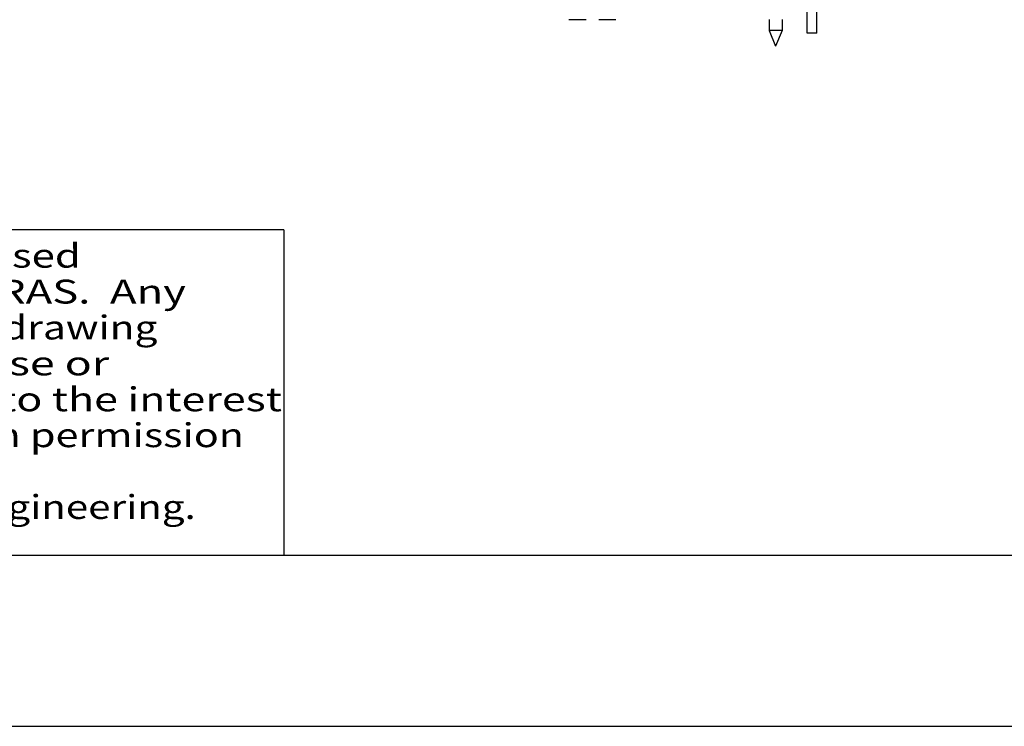
# Model space of a CAD drawing. Units: inches. Extents: x 0 to 17, y 0 to 11.
# Drawn here: x 4 to 6.9, y 0 to 2.1 of the extents above; entities that cross this region are included whole.
import ezdxf
from ezdxf.enums import TextEntityAlignment as Align

# ---------------------------------------------------------------- set-up
doc = ezdxf.new("R2010")
doc.units = ezdxf.units.IN
doc.header["$LTSCALE"] = 0.935
doc.header["$MEASUREMENT"] = 0
doc.layers.get('0').update_dxf_attribs({"linetype": 'CONTINUOUS'})
doc.layers.add('02___PRT_ALL_AXES', color=7, linetype='CONTINUOUS')
doc.styles.get("Standard").update_dxf_attribs({"font": 'bluprnt.ttf'})

msp = doc.modelspace()

# ---------------------------------------------------------------- linework, layer by layer
at = {"color": 7, "linetype": 'Continuous'}
for p, q in [((6.3487, 2.0278), (6.3487, 2.192)), ((6.3774, 2.0278), (6.3774, 2.192)), ((6.3774, 2.0278), (6.3487, 2.0278)), ((4.8179, 1.4519), (0.5, 1.4519)), ((4.8179, 1.4519), (4.8179, 0.5)), ((16.5, 0.5), (0.5, 0.5)), ((0, 0), (17, 0))]:
    msp.add_line(p, q, dxfattribs=at)
at = {"layer": '02___PRT_ALL_AXES', "color": 7, "linetype": 'Continuous'}
for p, q in [((5.7019, 2.067), (5.6519, 2.067)), ((5.7894, 2.067), (5.7394, 2.067)), ((6.2376, 2.0671), (6.2376, 2.0355)), ((6.2754, 2.0671), (6.2754, 2.0355)), ((6.2754, 2.0355), (6.2376, 2.0355)), ((6.2376, 2.0355), (6.2565, 1.9892)), ((6.2754, 2.0355), (6.2565, 1.9892))]:
    msp.add_line(p, q, dxfattribs=at)

# ---------------------------------------------------------------- texts
at = {"color": 7, "linetype": 'Continuous'}
for s, p, p2 in [('This drawing is the property of Rev-A-Shelf (RAS) and is disclosed', (0.5284, 1.3416), (4.2244, 1.3416)), ('in confidence to the extent its subject matter is original to RAS.  Any ', (0.5284, 1.2366), (4.5604, 1.2366)), ('vendor receiving this drawing from RAS shall hold and use this drawing', (0.5284, 1.1316), (4.4484, 1.1316)), ('for the sole benefit of RAS and shall not disclose it to, or use or ', (0.5284, 1.0266), (4.3364, 1.0266)), ('reproduce it for any third party, or perform any act adverse to the interest ', (0.5284, 0.9216), (4.8404, 0.9216)), ('of RAS with respect to this drawing without the express written permission ', (0.5284, 0.8166), (4.7284, 0.8166)), ('performance characteristic unless authorized by Rev-A-Shelf Engineering.', (0.5284, 0.6066), (4.5604, 0.6066))]:
    msp.add_text(s, height=0.07, dxfattribs=at).set_placement(p, p2, align=Align.FIT)

doc.saveas('drawing.dxf')
